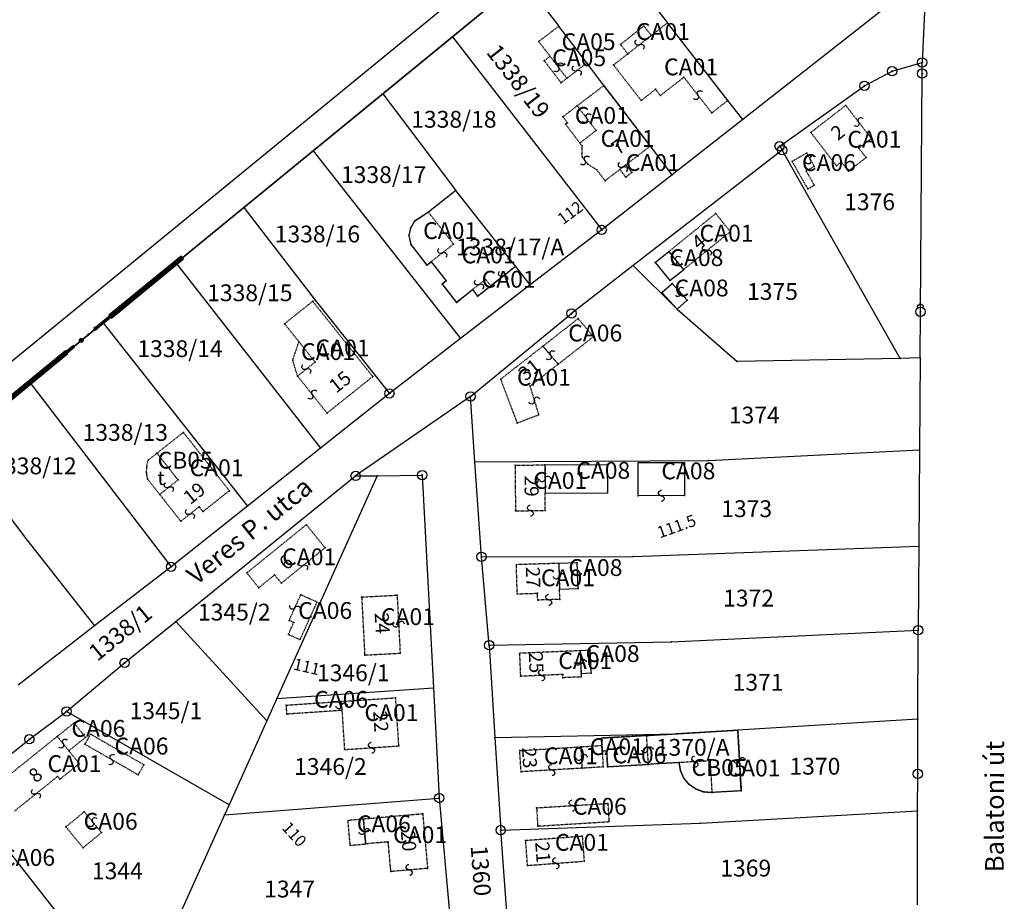
# Model space of a CAD drawing. Extents: x 591000 to 603000, y 192000 to 202000.
# Drawn here: x 598875 to 599086, y 198193 to 198382 of the extents above; entities that cross this region are included whole.
import ezdxf

# ---------------------------------------------------------------- set-up
doc = ezdxf.new("R2010")
doc.units = 0
doc.header["$MEASUREMENT"] = 0
for name, pattern in [('ITR-1-0.20 mm', [0]), ('ITR-10-0.18 mm', [0]), ('ITR-10-0.20 mm', [0]), ('ITR-11-0.18 mm', [0]), ('ITR-30-0.18 mm', [3.33556e-28, 0, 3.33556e-28]), ('ITR-31-0.18 mm', [3.33575e-28, 0, 3.33575e-28]), ('ITR-35-0.18 mm', [3.33591e-28, 0, 3.33591e-28]), ('ITR-36-0.18 mm', [3.33573e-28, 0, 3.33573e-28]), ('ITR-43-0.12 mm', [0]), ('ITR-7-0.18 mm', [0]), ('ITR-7-0.20 mm', [0]), ('ITR-79-0.12 mm', [0]), ('ITR-9-0.18 mm', [0]), ('ITR-94-0.18 mm', [0]), ('ITR-96-0.12 mm', [0]), ('ITR-98-0.12 mm', [0])]:
    doc.linetypes.add(name, pattern=pattern)
doc.layers.get('0').update_dxf_attribs({"color": 1})
for name, color, linetype in [('ITR-10-FRL_HATÁR', 90, 'ITR-10-0.18 mm'), ('ITR-11-HRSZ', 90, 'ITR-11-0.18 mm'), ('ITR-30-LAKóÉPÜLET', 142, 'ITR-30-0.18 mm'), ('ITR-31-GAZD_ÉPÜLET', 74, 'ITR-31-0.18 mm'), ('ITR-35-HÁZSZÁM', 142, 'ITR-35-0.18 mm'), ('ITR-36-ÉPÜLET_TART', 32, 'ITR-36-0.18 mm'), ('ITR-43-UTCANÉV', 10, 'ITR-43-0.12 mm'), ('ITR-7-FEKVÉSHATÁR', 130, 'ITR-7-0.18 mm'), ('ITR-79-KAPCSOLóJEL', 7, 'ITR-79-0.12 mm'), ('ITR-9-TÖMBHATÁR', 210, 'ITR-9-0.18 mm'), ('ITR-94-REND.LEN_ÉP', 10, 'ITR-94-0.18 mm'), ('ITR-96-GEOKOD', 174, 'ITR-96-0.12 mm'), ('ITR-98-EÖI', 174, 'ITR-98-0.12 mm'), ('Pont', 1, 'ITR-1-0.20 mm')]:
    doc.layers.add(name, color=color, linetype=linetype)
doc.styles.add('ITR-16-1.80mm dőlt', font='Arial CE', dxfattribs={"width": 2, "oblique": 15, "height": 4})
doc.styles.add('ITR-30-1.50mm álló', font='Arial CE', dxfattribs={"height": 3})
doc.styles.add('ITR-31-1.50mm dőlt', font='Arial CE', dxfattribs={"oblique": 15, "height": 3})
doc.styles.add('ITR-37-2.00mm dőlt', font='Arial CE', dxfattribs={"width": 2, "oblique": 15, "height": 4})
doc.styles.add('ITR-61-1.80mm álló', font='Arial CE', dxfattribs={"width": 2, "height": 4})

# ---------------------------------------------------------------- blocks, each defined once
blk = doc.blocks.new('DAT_2000.FNT-37')
at = {"linetype": 'Continuous'}
for p, q in [((-2, 0.1), (-7, 0.1)), ((-7, 0.1), (-7, -0.1)), ((-2.05, 0.05), (-6.95, 0.05)), ((-6.95, 0.05), (-6.95, -0.05)), ((-2.1, 0), (-6.9, 0)), ((-2.05, -0.05), (-2.05, 0.05)), ((-2, -0.1), (-2, 0.1)), ((-1.05, 0.1), (-1.05, -0.1)), ((-1, -0.1), (-1, 0.1)), ((-0.95, 0.1), (-0.95, -0.1)), ((-0.05, 0.1), (-0.05, -0.1)), ((0, -0.1), (0, 0.1)), ((0.05, -0.1), (0.05, 0.1)), ((1, 0.1), (1, -0.1)), ((6, 0.1), (1, 0.1)), ((1.05, 0.05), (1.05, -0.05)), ((5.95, 0.05), (1.05, 0.05)), ((1.1, 0), (5.9, 0)), ((5.95, -0.05), (5.95, 0.05)), ((6, -0.1), (6, 0.1)), ((-7, -0.1), (-2, -0.1)), ((-6.95, -0.05), (-2.05, -0.05)), ((1, -0.1), (6, -0.1)), ((1.05, -0.05), (5.95, -0.05))]:
    blk.add_line(p, q, dxfattribs=at)
blk.add_circle((0, 0), 0.1, dxfattribs=at)
blk.add_circle((0, 0), 0.1, dxfattribs=at)
blk = doc.blocks.new('DAT_2000.FNT-30')
at = {"linetype": 'Continuous'}
for radius in [0.5, 0.05, 0]:
    blk.add_circle((0, 0), radius, dxfattribs=at)
blk = doc.blocks.new('DAT_2000.FNT-29')
at = {"linetype": 'Continuous'}
for p, q in [((-0.3, 0.6), (-0.25, 0.7)), ((-0.3, 0.5), (-0.3, 0.6)), ((-0.25, 0.45), (-0.3, 0.5)), ((-0.25, 0.7), (-0.15, 0.8)), ((-0.15, 0.8), (-0.05, 0.85)), ((-0.05, 0.85), (0.05, 0.85)), ((0.05, 0.85), (0.15, 0.8)), ((0.15, 0.8), (0.25, 0.7)), ((0.25, 0.7), (0.3, 0.6)), ((0.3, 0.5), (0.25, 0.45)), ((0.3, 0.6), (0.3, 0.5))]:
    blk.add_line(p, q, dxfattribs=at)
for radius in [0.5, 0.05, 0]:
    blk.add_circle((0, 0), radius, dxfattribs=at)
blk = doc.blocks.new('DAT_2000.FNT-39')
at = {"linetype": 'Continuous'}
for p, q in [((-0.3, 0.35), (-0.25, 0.45)), ((-0.3, 0.25), (-0.3, 0.35)), ((-0.25, 0.15), (-0.3, 0.25)), ((-0.25, 0.45), (-0.15, 0.55)), ((-0.15, 0.05), (-0.25, 0.15)), ((-0.15, 0.55), (-0.05, 0.6)), ((-0.05, 0), (-0.15, 0.05)), ((-0.05, 0.6), (0, 0.6)), ((0, 0), (-0.05, 0)), ((0, 0), (0.05, 0)), ((0.05, 0), (0.15, -0.05)), ((0.05, -0.6), (0, -0.6)), ((0.15, -0.55), (0.05, -0.6)), ((0.15, -0.05), (0.25, -0.15)), ((0.25, -0.45), (0.15, -0.55)), ((0.25, -0.15), (0.3, -0.25)), ((0.3, -0.35), (0.25, -0.45)), ((0.3, -0.25), (0.3, -0.35))]:
    blk.add_line(p, q, dxfattribs=at)
blk = doc.blocks.new('DAT2000.FNT-37')
at = {"linetype": 'Continuous'}
for p, q in [((-2, 0.1), (-7, 0.1)), ((-7, 0.1), (-7, -0.1)), ((-2.05, 0.05), (-6.95, 0.05)), ((-6.95, 0.05), (-6.95, -0.05)), ((-2.1, 0), (-6.9, 0)), ((-2.05, -0.05), (-2.05, 0.05)), ((-2, -0.1), (-2, 0.1)), ((-1.05, 0.1), (-1.05, -0.1)), ((-1, -0.1), (-1, 0.1)), ((-0.95, 0.1), (-0.95, -0.1)), ((-0.05, 0.1), (-0.05, -0.1)), ((0, -0.1), (0, 0.1)), ((0.05, -0.1), (0.05, 0.1)), ((1, 0.1), (1, -0.1)), ((6, 0.1), (1, 0.1)), ((1.05, 0.05), (1.05, -0.05)), ((5.95, 0.05), (1.05, 0.05)), ((1.1, 0), (5.9, 0)), ((5.95, -0.05), (5.95, 0.05)), ((6, -0.1), (6, 0.1)), ((-7, -0.1), (-2, -0.1)), ((-6.95, -0.05), (-2.05, -0.05)), ((1, -0.1), (6, -0.1)), ((1.05, -0.05), (5.95, -0.05))]:
    blk.add_line(p, q, dxfattribs=at)
blk.add_circle((0, 0), 0.1, dxfattribs=at)
blk.add_circle((0, 0), 0.1, dxfattribs=at)

msp = doc.modelspace()

# ---------------------------------------------------------------- linework, layer by layer
at = {"layer": 'ITR-10-FRL_HATÁR', "color": 74, "linetype": 'ITR-10-0.20 mm'}
for p, q in [((598862.49, 198300.19), (599024.25, 198432.48)), ((599027.43, 198427.32), (598861.64, 198291.75))]:
    msp.add_line(p, q, dxfattribs=at)
at = {"layer": 'ITR-10-FRL_HATÁR', "color": 90, "linetype": 'ITR-10-0.18 mm'}
for p, q in [((598997.09, 198402.51), (599013.61, 198381.34)), ((599069.19, 198395.78), (599068.17, 198372.89)), ((598967.57, 198378.37), (598982.64, 198390.7)), ((598982.64, 198390.7), (598990.35, 198380.63)), ((599059.92, 198384.25), (599029.75, 198360.65)), ((599026.56, 198364.74), (599013.61, 198381.34)), ((598996.37, 198372.76), (598990.35, 198380.63)), ((598952.64, 198366.16), (598967.57, 198378.37)), ((598967.57, 198378.37), (598999.54, 198337.02)), ((599000.03, 198367.97), (598996.37, 198372.76)), ((599061.73, 198370.99), (599068.17, 198372.89)), ((599068.15, 198370.48), (599068.17, 198372.89)), ((599055.8, 198367.89), (599061.73, 198370.99)), ((599067.8, 198319.49), (599068.15, 198370.48)), ((599009.97, 198354.98), (599000.03, 198367.97)), ((599037.66, 198354.97), (599055.8, 198367.89)), ((598937.72, 198353.96), (598952.64, 198366.16)), ((598952.64, 198366.16), (598968.28, 198345.44)), ((599029.75, 198360.65), (599026.56, 198364.74)), ((599029.75, 198360.65), (599014.66, 198348.85)), ((598922.88, 198341.83), (598937.72, 198353.96)), ((598937.72, 198353.96), (598969.32, 198313.75)), ((599038.17, 198354.09), (599006.27, 198329.37)), ((599014.66, 198348.85), (599009.97, 198354.98)), ((599037.66, 198354.97), (599038.17, 198354.09)), ((599063.44, 198309.52), (599038.17, 198354.09)), ((599014.66, 198348.85), (598999.54, 198337.02)), ((598981.06, 198329.25), (598968.28, 198345.44)), ((598908.34, 198329.94), (598922.88, 198341.83)), ((598922.88, 198341.83), (598938.15, 198321.97)), ((598999.54, 198337.02), (598984.23, 198325.23)), ((598892.72, 198317.17), (598908.34, 198329.94)), ((598908.34, 198329.94), (598939.3, 198290.28)), ((598984.23, 198325.23), (598981.06, 198329.25)), ((599006.27, 198329.37), (598993.08, 198319.15)), ((599006.27, 198329.37), (599015.68, 198320.04)), ((598984.23, 198325.23), (598969.32, 198313.75)), ((598938.15, 198321.97), (598954.07, 198302.01)), ((599015.68, 198320.04), (599028.55, 198308.82)), ((598971.47, 198301.37), (598993.08, 198319.15)), ((599067.73, 198309.61), (599067.8, 198319.49)), ((598877.05, 198304.35), (598892.72, 198317.17)), ((598892.72, 198317.17), (598923.68, 198277.88)), ((598969.32, 198313.75), (598954.07, 198302.01)), ((599063.44, 198309.52), (599028.55, 198308.82)), ((599067.73, 198309.61), (599063.44, 198309.52)), ((599067.73, 198309.61), (599067.59, 198289.95)), ((598860.95, 198291.18), (598877.05, 198304.35)), ((598877.05, 198304.35), (598907.31, 198264.89)), ((598954.07, 198302.01), (598939.3, 198290.28)), ((598971.47, 198301.37), (598946.85, 198284.35)), ((598972.41, 198287.35), (598971.47, 198301.37)), ((598860.95, 198291.18), (598876.4, 198270.7)), ((598939.3, 198290.28), (598923.68, 198277.88)), ((599022.41, 198287.64), (599067.59, 198289.95)), ((599067.59, 198289.95), (599067.45, 198269.33)), ((598972.41, 198287.35), (599022.41, 198287.64)), ((598973.78, 198267.06), (598972.41, 198287.35)), ((598908.37, 198253.21), (598946.85, 198284.35)), ((598951.46, 198284.41), (598930, 198236.73)), ((598946.85, 198284.35), (598951.46, 198284.41)), ((598951.46, 198284.41), (598961.11, 198284.53)), ((598961.11, 198284.53), (598963.51, 198238.97)), ((598923.68, 198277.88), (598907.31, 198264.89)), ((598876.4, 198270.7), (598890.94, 198252.23)), ((599006.27, 198267.13), (599067.45, 198269.33)), ((599067.45, 198269.33), (599067.33, 198251.31)), ((598973.78, 198267.06), (599006.27, 198267.13)), ((598975.45, 198248.1), (598973.78, 198267.06)), ((598907.31, 198264.89), (598890.94, 198252.23)), ((598897.38, 198244.32), (598908.37, 198253.21)), ((598927.85, 198231.95), (598908.37, 198253.21)), ((598890.94, 198252.23), (598874.58, 198239.58)), ((599014.46, 198248.87), (599067.33, 198251.31)), ((599067.27, 198232.31), (599067.33, 198251.31)), ((598975.45, 198248.1), (599014.46, 198248.87)), ((598975.45, 198248.1), (598976.68, 198228.36)), ((598884.94, 198233.93), (598897.38, 198244.32)), ((598930, 198236.73), (598963.51, 198238.97)), ((598963.51, 198238.97), (598964.75, 198215.4)), ((598930, 198236.73), (598927.85, 198231.95)), ((598876.97, 198227.99), (598884.94, 198233.93)), ((598919.76, 198213.96), (598884.94, 198233.93)), ((598927.85, 198231.95), (598919.76, 198213.96)), ((599067.27, 198232.31), (599028.7, 198229.95)), ((599067.23, 198220.56), (599067.27, 198232.31)), ((598976.68, 198228.36), (599015.59, 198229.15)), ((599028.7, 198229.95), (599015.59, 198229.15)), ((598862.71, 198216.53), (598876.97, 198227.99)), ((598976.68, 198228.36), (598977.91, 198208.5)), ((599067.21, 198212.67), (599067.23, 198220.56)), ((598899.5, 198169.83), (598862.71, 198216.53)), ((598918.8, 198211.83), (598964.75, 198215.4)), ((598964.75, 198215.4), (598967.73, 198181.75)), ((598919.76, 198213.96), (598918.8, 198211.83)), ((599020.67, 198210.03), (599067.21, 198212.67)), ((599067.15, 198192.52), (599067.21, 198212.67)), ((598918.8, 198211.83), (598904.1, 198179.16)), ((598977.91, 198208.5), (599020.67, 198210.03)), ((598979.38, 198188.94), (598977.91, 198208.5))]:
    msp.add_line(p, q, dxfattribs=at)
at = {"layer": 'ITR-30-LAKóÉPÜLET', "color": 142, "linetype": 'ITR-30-0.18 mm'}
for p, q in [((599013.61, 198381.34), (599010.17, 198378.65)), ((599013.61, 198381.34), (599026.56, 198364.74)), ((599003.57, 198376.74), (599008.59, 198380.67)), ((599008.59, 198380.67), (599010.17, 198378.65)), ((599003.57, 198376.74), (599005.14, 198374.72)), ((599010.17, 198378.65), (599005.14, 198374.72)), ((599005.14, 198374.72), (599002.07, 198372.33)), ((599002.07, 198372.33), (599008, 198364.72)), ((599017.15, 198369.71), (599012.12, 198365.78)), ((599017.15, 198369.71), (599023.12, 198362.06)), ((598994.3, 198363.59), (599000.03, 198367.97)), ((599000.03, 198367.97), (599009.97, 198354.98)), ((599008, 198364.72), (599011.07, 198367.12)), ((599011.07, 198367.12), (599012.12, 198365.78)), ((599026.56, 198364.74), (599023.12, 198362.06)), ((598991.24, 198361.24), (598994.3, 198363.59)), ((598994.3, 198363.59), (598998.34, 198358.3)), ((599044.33, 198357.9), (599051.82, 198363.68)), ((599051.82, 198363.68), (599057.29, 198356.58)), ((598991.24, 198361.24), (598992.2, 198359.98)), ((598991.78, 198359.66), (598992.2, 198359.98)), ((598991.78, 198359.66), (598994.86, 198355.64)), ((598994.86, 198355.64), (598998.34, 198358.3)), ((599049.82, 198350.77), (599044.33, 198357.9)), ((598994.86, 198355.64), (598995.36, 198354.99)), ((599057.29, 198356.58), (599054.62, 198354.52)), ((598995.36, 198352.67), (598995.36, 198354.99)), ((599009.97, 198354.98), (599004.73, 198350.97)), ((599054.62, 198354.52), (599056.16, 198352.51)), ((598995.36, 198352.67), (598996.56, 198351.1)), ((599050.87, 198351.57), (599049.82, 198350.77)), ((599052.39, 198349.6), (599050.87, 198351.57)), ((599056.16, 198352.51), (599052.39, 198349.6)), ((598996.56, 198351.1), (598998.49, 198349.88)), ((599000.27, 198347.56), (598998.49, 198349.88)), ((599000.27, 198347.56), (599003.42, 198349.97)), ((599003.42, 198349.97), (599004.73, 198350.97)), ((599003.42, 198349.97), (599004.68, 198348.32)), ((599004.68, 198348.32), (599005.99, 198349.32)), ((599004.73, 198350.97), (599005.99, 198349.32)), ((598968.28, 198345.44), (598962.42, 198340.82)), ((598981.06, 198329.25), (598968.28, 198345.44)), ((598959.48, 198338.87), (598958.63, 198337.43)), ((598959.48, 198338.87), (598962.42, 198340.82)), ((598962.42, 198340.82), (598967.81, 198333.99)), ((599013.91, 198332.38), (599023.96, 198340.53)), ((599027.1, 198336.66), (599023.96, 198340.53)), ((598958.63, 198337.43), (598958.24, 198335.84)), ((599017.05, 198328.51), (599027.1, 198336.66)), ((598958.24, 198335.84), (598958.64, 198333.93)), ((598962.13, 198329.5), (598958.64, 198333.93)), ((598967.81, 198333.99), (598963.02, 198330.21)), ((599013.91, 198332.38), (599017.05, 198328.51)), ((598963.02, 198330.21), (598962.13, 198329.5)), ((598963.02, 198330.21), (598966.27, 198326.1)), ((598975.77, 198325.07), (598981.06, 198329.25)), ((598966.27, 198326.1), (598965.37, 198325.39)), ((598974.68, 198326.44), (598971.89, 198324.24)), ((598975.77, 198325.07), (598974.68, 198326.44)), ((598965.37, 198325.39), (598968.43, 198321.51)), ((598971.89, 198324.24), (598968.43, 198321.51)), ((598971.89, 198324.24), (598972.98, 198322.87)), ((598975.77, 198325.07), (598972.98, 198322.87)), ((598931.63, 198316.93), (598937.66, 198321.74)), ((598950.52, 198305.62), (598937.66, 198321.74)), ((598931.63, 198316.93), (598934.71, 198313.07)), ((598933.37, 198309.15), (598934.71, 198313.07)), ((598934.71, 198313.07), (598938.17, 198308.73)), ((598986.96, 198312.13), (598977.91, 198305.06)), ((598990.23, 198308.27), (598986.96, 198312.13)), ((598934.41, 198305.73), (598933.37, 198309.15)), ((598934.41, 198305.73), (598938.17, 198308.73)), ((598990.23, 198308.27), (598984.19, 198303.56)), ((598940.73, 198297.81), (598934.41, 198305.73)), ((598950.52, 198305.62), (598940.73, 198297.81)), ((598977.91, 198305.06), (598981.44, 198295.65)), ((598984.19, 198303.56), (598986.04, 198297.44)), ((598981.44, 198295.65), (598986.04, 198297.44)), ((598904.3, 198289.22), (598909.96, 198293.68)), ((598919.8, 198281.19), (598909.96, 198293.68)), ((598908.82, 198283.49), (598904.3, 198289.22)), ((598981.01, 198286.67), (598987.4, 198286.71)), ((598981.01, 198286.67), (598981.07, 198276.9)), ((598987.4, 198286.71), (598987.44, 198280.68)), ((598908.82, 198283.49), (598904.89, 198280.39)), ((598904.89, 198280.39), (598909.41, 198274.66)), ((598914.14, 198276.73), (598919.8, 198281.19)), ((598987.46, 198276.94), (598987.44, 198280.68)), ((598909.41, 198274.66), (598913.34, 198277.75)), ((598913.34, 198277.75), (598914.14, 198276.73)), ((598981.07, 198276.9), (598987.46, 198276.94)), ((598936.3, 198273.91), (598923.54, 198263.59)), ((598936.3, 198273.91), (598940.3, 198268.97)), ((598940.3, 198268.97), (598930.94, 198261.39)), ((598990.34, 198265.63), (598981.27, 198265.35)), ((598981.46, 198259.11), (598981.27, 198265.35)), ((598990.34, 198265.63), (598990.51, 198260.14)), ((598923.54, 198263.59), (598926.11, 198260.42)), ((598929.5, 198263.17), (598926.11, 198260.42)), ((598930.94, 198261.39), (598929.5, 198263.17)), ((598948.14, 198258.43), (598955.73, 198258.83)), ((598955.73, 198258.83), (598956.38, 198246.41)), ((598981.46, 198259.11), (598985.79, 198259.24)), ((598985.84, 198257.77), (598985.79, 198259.24)), ((598990.58, 198257.92), (598990.51, 198260.14)), ((598948.14, 198258.43), (598948.79, 198246.01)), ((598990.58, 198257.92), (598985.84, 198257.77)), ((598948.79, 198246.01), (598956.38, 198246.41)), ((598994.92, 198246.93), (598981.93, 198246.37)), ((598981.93, 198246.37), (598982.14, 198241.46)), ((598994.92, 198246.93), (598995.13, 198242.02)), ((598991.2, 198241.85), (598982.14, 198241.46)), ((598991.23, 198241.15), (598991.2, 198241.85)), ((598995.13, 198242.02), (598995.16, 198241.32)), ((598995.16, 198241.32), (598991.23, 198241.15)), ((598943.77, 198236.08), (598955.42, 198236.86)), ((598943.77, 198236.08), (598943.9, 198234.15)), ((598956.11, 198226.56), (598955.42, 198236.86)), ((598943.9, 198234.15), (598944.46, 198225.78)), ((599009.18, 198228.79), (599015.59, 198229.15)), ((599015.59, 198229.15), (599028.7, 198229.95)), ((599028.7, 198229.95), (599029.45, 198216.94)), ((598882.96, 198228.6), (598869.57, 198217.84)), ((598882.96, 198228.6), (598885.43, 198225.52)), ((599009.54, 198222.61), (599009.18, 198228.79)), ((598885.43, 198225.52), (598887.66, 198222.75)), ((598944.46, 198225.78), (598956.11, 198226.56)), ((598981.99, 198225.56), (598995.12, 198226.37)), ((598982.28, 198221.02), (598981.99, 198225.56)), ((598995.12, 198226.37), (598999.59, 198226.67)), ((598995.41, 198221.78), (598995.12, 198226.37)), ((598999.59, 198226.67), (598999.66, 198225.44)), ((598999.66, 198225.44), (598999.85, 198222.05)), ((599016.13, 198222.98), (599009.54, 198222.61)), ((599022.82, 198223.37), (599016.13, 198222.98)), ((599023.21, 198216.58), (599022.82, 198223.37)), ((598887.66, 198222.75), (598883.52, 198219.42)), ((598995.41, 198221.78), (598982.28, 198221.02)), ((598999.85, 198222.05), (598995.41, 198221.78)), ((598883.03, 198220.02), (598873.78, 198212.59)), ((598883.03, 198220.02), (598883.52, 198219.42)), ((599029.45, 198216.94), (599023.21, 198216.58)), ((598961.21, 198211.99), (598948.52, 198210.87)), ((598948.52, 198210.87), (598948.99, 198205.57)), ((598961.21, 198211.99), (598962.25, 198200.34)), ((598953.83, 198206), (598948.99, 198205.57)), ((598954.4, 198199.65), (598953.83, 198206)), ((598983.26, 198206.34), (598995.38, 198207.25)), ((598983.66, 198200.97), (598983.26, 198206.34)), ((598995.38, 198207.25), (598995.78, 198201.88)), ((598983.66, 198200.97), (598995.78, 198201.88)), ((598962.25, 198200.34), (598954.4, 198199.65))]:
    msp.add_line(p, q, dxfattribs=at)
at = {"layer": 'ITR-31-GAZD_ÉPÜLET', "color": 74, "linetype": 'ITR-31-0.18 mm'}
for p, q in [((598990.35, 198380.63), (598986.06, 198377.35)), ((598990.35, 198380.63), (598996.37, 198372.76)), ((598986.06, 198377.35), (598988.47, 198374.2)), ((598987.23, 198373.25), (598988.47, 198374.2)), ((598987.23, 198373.25), (598990.84, 198368.53)), ((598988.47, 198374.2), (598992.08, 198369.48)), ((598992.08, 198369.48), (598996.37, 198372.76)), ((598990.84, 198368.53), (598992.08, 198369.48)), ((599043.45, 198353.46), (599040.32, 198351.69)), ((599040.32, 198351.69), (599043.67, 198345.79)), ((599043.45, 198353.46), (599045.07, 198350.61)), ((599045.07, 198350.61), (599043.34, 198349.63)), ((599043.34, 198349.63), (599045.07, 198346.58)), ((599043.67, 198345.79), (599045.07, 198346.58)), ((598994.51, 198318.03), (598986.96, 198312.13)), ((598997.78, 198314.17), (598994.51, 198318.03)), ((598997.78, 198314.17), (598990.23, 198308.27)), ((598986.96, 198312.13), (598990.23, 198308.27)), ((598932.61, 198253.42), (598935.09, 198258.91)), ((598938.55, 198257.36), (598935.09, 198258.91)), ((598938.55, 198257.36), (598934.93, 198249.33)), ((598932.45, 198250.44), (598933.59, 198252.98)), ((598933.59, 198252.98), (598932.61, 198253.42)), ((598932.45, 198250.44), (598934.93, 198249.33)), ((598932, 198235.29), (598943.77, 198236.08)), ((598943.77, 198236.08), (598943.9, 198234.15)), ((598932.13, 198233.36), (598932, 198235.29)), ((598943.9, 198234.15), (598932.13, 198233.36)), ((598886.54, 198231.47), (598882.96, 198228.6)), ((598886.54, 198231.47), (598889.01, 198228.39)), ((598882.96, 198228.6), (598885.43, 198225.52)), ((598889.01, 198228.39), (598885.43, 198225.52)), ((598888.87, 198226.92), (598890.1, 198229.07)), ((598890.1, 198229.07), (598901.52, 198222.52)), ((599009.18, 198228.79), (598999.5, 198228.23)), ((598999.5, 198228.23), (598999.59, 198226.67)), ((599009.54, 198222.61), (599009.18, 198228.79)), ((598888.87, 198226.92), (598900.29, 198220.37)), ((598999.59, 198226.67), (598999.66, 198225.44)), ((598999.66, 198225.44), (599000.61, 198225.5)), ((599000.61, 198225.5), (599000.81, 198222.1)), ((598900.29, 198220.37), (598901.52, 198222.52)), ((599000.81, 198222.1), (599009.54, 198222.61)), ((598888.74, 198212.47), (598884.79, 198209.22)), ((598892.42, 198208), (598888.74, 198212.47)), ((598985.6, 198213.31), (599000.86, 198214.25)), ((598985.6, 198213.31), (598985.84, 198209.4)), ((599000.86, 198214.25), (599001.1, 198210.34)), ((598948.52, 198210.87), (598945.22, 198210.58)), ((598945.69, 198205.28), (598945.22, 198210.58)), ((598948.99, 198205.57), (598948.52, 198210.87)), ((598985.84, 198209.4), (599001.1, 198210.34)), ((598884.79, 198209.22), (598888.47, 198204.75)), ((598888.47, 198204.75), (598892.42, 198208)), ((598945.69, 198205.28), (598948.99, 198205.57))]:
    msp.add_line(p, q, dxfattribs=at)
at = {"layer": 'ITR-36-ÉPÜLET_TART', "color": 32, "linetype": 'ITR-36-0.18 mm'}
for p, q in [((598902.41, 198287.73), (598904.3, 198289.22)), ((598904.3, 198289.22), (598908.82, 198283.49)), ((598902.08, 198285.04), (598902.12, 198286.4)), ((598902.12, 198286.4), (598902.41, 198287.73)), ((598902.29, 198283.69), (598902.08, 198285.04)), ((598904.89, 198280.39), (598902.29, 198283.69)), ((598908.82, 198283.49), (598904.89, 198280.39)), ((599022.82, 198223.37), (599016.13, 198222.98)), ((599016.13, 198222.98), (599016.42, 198221.23)), ((599023.21, 198216.58), (599022.82, 198223.37)), ((599016.42, 198221.23), (599017.17, 198219.63)), ((599017.17, 198219.63), (599018.31, 198218.28)), ((599018.31, 198218.28), (599019.77, 198217.28)), ((599019.77, 198217.28), (599021.44, 198216.7)), ((599021.44, 198216.7), (599023.21, 198216.58))]:
    msp.add_line(p, q, dxfattribs=at)
at = {"layer": 'ITR-7-FEKVÉSHATÁR', "color": 130, "linetype": 'ITR-7-0.18 mm'}
msp.add_line((598747.92, 198198.76), (599027.43, 198427.32), dxfattribs=at)
at = {"layer": 'ITR-7-FEKVÉSHATÁR', "color": 50, "linetype": 'ITR-7-0.20 mm'}
msp.add_line((598747.92, 198198.76), (599027.43, 198427.32), dxfattribs=at)
at = {"layer": 'ITR-94-REND.LEN_ÉP', "color": 10, "linetype": 'ITR-94-0.18 mm'}
for p, q in [((599011.02, 198330.04), (599013.91, 198332.38)), ((599013.91, 198332.38), (599017.05, 198328.51)), ((599011.02, 198330.04), (599014.16, 198326.17)), ((599014.16, 198326.17), (599017.05, 198328.51)), ((599012.46, 198323.6), (599014.63, 198325.55)), ((599014.63, 198325.55), (599017.87, 198321.96)), ((599015.68, 198320.04), (599012.46, 198323.6)), ((599017.87, 198321.96), (599015.68, 198320.04)), ((598987.4, 198286.71), (599000.74, 198286.79)), ((598987.4, 198286.71), (598987.44, 198280.68)), ((599000.74, 198286.79), (599000.78, 198280.76)), ((599017.25, 198287.19), (599007.35, 198287.13)), ((599007.39, 198280.07), (599007.35, 198287.13)), ((599017.25, 198287.19), (599017.29, 198280.13)), ((598987.44, 198280.68), (599000.78, 198280.76)), ((599017.29, 198280.13), (599007.39, 198280.07)), ((598994.32, 198265.75), (598990.34, 198265.63)), ((598990.34, 198265.63), (598990.51, 198260.14)), ((598994.49, 198260.26), (598994.32, 198265.75)), ((598990.51, 198260.14), (598994.49, 198260.26)), ((598997.06, 198247.02), (598994.92, 198246.93)), ((598994.92, 198246.93), (598995.13, 198242.02)), ((598997.27, 198242.11), (598997.06, 198247.02)), ((598997.27, 198242.11), (598995.13, 198242.02))]:
    msp.add_line(p, q, dxfattribs=at)
at = {"layer": 'ITR-98-EÖI', "color": 174, "linetype": 'ITR-98-0.12 mm'}
for p, q in [((598968.28, 198345.44), (598962.42, 198340.82)), ((598981.06, 198329.25), (598968.28, 198345.44)), ((598959.48, 198338.87), (598958.63, 198337.43)), ((598962.42, 198340.82), (598959.48, 198338.87)), ((598958.63, 198337.43), (598958.24, 198335.84)), ((598958.24, 198335.84), (598958.64, 198333.93)), ((598958.64, 198333.93), (598962.13, 198329.5)), ((598962.13, 198329.5), (598963.02, 198330.21)), ((598963.02, 198330.21), (598966.27, 198326.1)), ((598975.77, 198325.07), (598981.06, 198329.25)), ((598966.27, 198326.1), (598965.37, 198325.39)), ((598965.37, 198325.39), (598968.43, 198321.51)), ((598968.43, 198321.51), (598971.89, 198324.24)), ((598971.89, 198324.24), (598972.98, 198322.87)), ((598972.98, 198322.87), (598975.77, 198325.07)), ((599009.18, 198228.79), (599015.59, 198229.15)), ((599015.59, 198229.15), (599028.7, 198229.95)), ((599029.45, 198216.94), (599028.7, 198229.95)), ((598999.5, 198228.23), (599009.18, 198228.79)), ((598999.59, 198226.67), (598999.5, 198228.23)), ((598999.66, 198225.44), (598999.59, 198226.67)), ((599000.61, 198225.5), (598999.66, 198225.44)), ((599000.81, 198222.1), (599000.61, 198225.5)), ((599016.13, 198222.98), (599009.54, 198222.61)), ((599016.42, 198221.23), (599016.13, 198222.98)), ((599009.54, 198222.61), (599000.81, 198222.1)), ((599017.17, 198219.63), (599016.42, 198221.23)), ((599018.31, 198218.28), (599017.17, 198219.63)), ((599019.77, 198217.28), (599018.31, 198218.28)), ((599021.44, 198216.7), (599019.77, 198217.28)), ((599023.21, 198216.58), (599021.44, 198216.7)), ((599029.45, 198216.94), (599023.21, 198216.58))]:
    msp.add_line(p, q, dxfattribs=at)
at = {"layer": 'Pont', "color": 1}
for p in [(599013.61, 198381.34), (598990.35, 198380.63), (599008.59, 198380.67), (598967.57, 198378.37), (598986.06, 198377.35), (599003.57, 198376.74), (599010.17, 198378.65), (599005.14, 198374.72), (599007.66, 198376.68), (598987.23, 198373.25), (598988.47, 198374.2), (598996.37, 198372.76), (599068.17, 198372.89), (598990.28, 198371.84), (598994.22, 198371.12), (599002.07, 198372.33), (599061.73, 198370.99), (599068.15, 198370.48), (598990.84, 198368.53), (598992.08, 198369.48), (599017.15, 198369.71), (599000.03, 198367.97), (599011.07, 198367.12), (599055.8, 198367.89), (598952.64, 198366.16), (599008, 198364.72), (599012.12, 198365.78), (599020.14, 198365.88), (599026.56, 198364.74), (598994.3, 198363.59), (599023.12, 198362.06), (599051.82, 198363.68), (598991.24, 198361.24), (598992.2, 198359.98), (598996.32, 198360.94), (599029.75, 198360.65), (599054.56, 198360.13), (598991.78, 198359.66), (598998.34, 198358.3), (599044.33, 198357.9), (598994.86, 198355.64), (599057.29, 198356.58), (598937.72, 198353.96), (598995.36, 198354.99), (599009.97, 198354.98), (599037.66, 198354.97), (599038.17, 198354.09), (599054.62, 198354.52), (598995.36, 198352.67), (598995.96, 198351.88), (599040.32, 198351.69), (599043.45, 198353.46), (599044.26, 198352.04), (599050.87, 198351.57), (599056.16, 198352.51), (598996.56, 198351.1), (598998.49, 198349.88), (599003.42, 198349.97), (599004.08, 198350.47), (599004.73, 198350.97), (599005.99, 198349.32), (599043.34, 198349.63), (599045.07, 198350.61), (599049.82, 198350.77), (599052.39, 198349.6), (599000.27, 198347.56), (599004.68, 198348.32), (599014.66, 198348.85), (598968.28, 198345.44), (599043.67, 198345.79), (599045.07, 198346.58), (598922.88, 198341.83), (598959.48, 198338.87), (598962.42, 198340.82), (599023.96, 198340.53), (598958.63, 198337.43), (598999.54, 198337.02), (599027.1, 198336.66), (598958.24, 198335.84), (598958.64, 198333.93), (598967.81, 198333.99), (599022.08, 198332.58), (598965.42, 198332.1), (599013.91, 198332.38), (599015.48, 198330.44), (598908.34, 198329.94), (598962.13, 198329.5), (598963.02, 198330.21), (598981.06, 198329.25), (599006.27, 198329.37), (599011.02, 198330.04), (599017.05, 198328.51), (598966.27, 198326.1), (598974.68, 198326.44), (598978.42, 198327.16), (599014.16, 198326.17), (598965.37, 198325.39), (598971.89, 198324.24), (598973.28, 198325.34), (598975.77, 198325.07), (598984.23, 198325.23), (599014.63, 198325.55), (598938.15, 198321.97), (598972.98, 198322.87), (599012.46, 198323.6), (599016.25, 198323.76), (599017.87, 198321.96), (598937.66, 198321.74), (598968.43, 198321.51), (599015.68, 198320.04), (598993.08, 198319.15), (598994.51, 198318.03), (599067.8, 198319.49), (598892.72, 198317.17), (598931.63, 198316.93), (598969.32, 198313.75), (598997.78, 198314.17), (598888.09, 198313.38), (598888.09, 198313.38), (598934.71, 198313.07), (598986.96, 198312.13), (598988.6, 198310.2), (599063.44, 198309.52), (599067.73, 198309.61), (598933.37, 198309.15), (598936.29, 198307.23), (598938.17, 198308.73), (598990.23, 198308.27), (599028.55, 198308.82), (598934.41, 198305.73), (598950.52, 198305.62), (598977.91, 198305.06), (598877.05, 198304.35), (598984.19, 198303.56), (598937.57, 198301.77), (598954.07, 198302.01), (598971.47, 198301.37), (598985.12, 198300.5), (598940.73, 198297.81), (598986.04, 198297.44), (598981.44, 198295.65), (598909.96, 198293.68), (598939.3, 198290.28), (598904.3, 198289.22), (599067.59, 198289.95), (598902.12, 198286.4), (598902.41, 198287.73), (598972.41, 198287.35), (598981.01, 198286.67), (598987.4, 198286.71), (599000.74, 198286.79), (599007.35, 198287.13), (599017.25, 198287.19), (599022.41, 198287.64), (598902.08, 198285.04), (598946.85, 198284.35), (598951.46, 198284.41), (598961.11, 198284.53), (598902.29, 198283.69), (598906.85, 198281.94), (598908.82, 198283.49), (598987.42, 198283.7), (598904.89, 198280.39), (598919.8, 198281.19), (598987.44, 198280.68), (599000.78, 198280.76), (599007.39, 198280.07), (599012.34, 198280.1), (599017.29, 198280.13), (598913.34, 198277.75), (598923.68, 198277.88), (598911.37, 198276.2), (598914.14, 198276.73), (598981.07, 198276.9), (598984.26, 198276.92), (598987.46, 198276.94), (598909.41, 198274.66), (598936.3, 198273.91), (598876.4, 198270.7), (599067.45, 198269.33), (598940.3, 198268.97), (598973.78, 198267.06), (599006.27, 198267.13), (598935.62, 198265.18), (598981.27, 198265.35), (598990.34, 198265.63), (598994.32, 198265.75), (598907.31, 198264.89), (598923.54, 198263.59), (598929.5, 198263.17), (598990.42, 198262.88), (598930.94, 198261.39), (598926.11, 198260.42), (598935.09, 198258.91), (598955.73, 198258.83), (598981.46, 198259.11), (598985.79, 198259.24), (598990.51, 198260.14), (598994.49, 198260.26), (598938.55, 198257.36), (598948.14, 198258.43), (598985.84, 198257.77), (598988.21, 198257.84), (598990.58, 198257.92), (598933.85, 198256.16), (598908.37, 198253.21), (598932.61, 198253.42), (598933.59, 198252.98), (598956.06, 198252.62), (598890.94, 198252.23), (598932.45, 198250.44), (599067.33, 198251.31), (598934.93, 198249.33), (598975.45, 198248.1), (599014.46, 198248.87), (598948.79, 198246.01), (598956.38, 198246.41), (598981.93, 198246.37), (598994.92, 198246.93), (598997.06, 198247.02), (598897.38, 198244.32), (598995.02, 198244.48), (598991.2, 198241.85), (598995.13, 198242.02), (598997.27, 198242.11), (598982.14, 198241.46), (598986.67, 198241.66), (598991.23, 198241.15), (598995.16, 198241.32), (598963.51, 198238.97), (598930, 198236.73), (598943.77, 198236.08), (598955.42, 198236.86), (598884.94, 198233.93), (598932, 198235.29), (598932.13, 198233.36), (598943.84, 198235.12), (598943.9, 198234.15), (598886.54, 198231.47), (598927.85, 198231.95), (599067.27, 198232.31), (599015.59, 198229.15), (599028.7, 198229.95), (598876.97, 198227.99), (598882.96, 198228.6), (598884.2, 198227.06), (598889.01, 198228.39), (598890.1, 198229.07), (598976.68, 198228.36), (598999.5, 198228.23), (599009.18, 198228.79), (598885.43, 198225.52), (598888.87, 198226.92), (598944.46, 198225.78), (598950.26, 198226.17), (598956.11, 198226.56), (598981.99, 198225.56), (598995.12, 198226.37), (598999.59, 198226.67), (598999.66, 198225.44), (599000.61, 198225.5), (598894.58, 198223.64), (599016.13, 198222.98), (599022.82, 198223.37), (598887.66, 198222.75), (598901.52, 198222.52), (598982.28, 198221.02), (598995.41, 198221.78), (598999.85, 198222.05), (599000.81, 198222.1), (599009.54, 198222.61), (599016.42, 198221.23), (598883.03, 198220.02), (598883.52, 198219.42), (598900.29, 198220.37), (599017.17, 198219.63), (599067.23, 198220.56), (599018.31, 198218.28), (599019.77, 198217.28), (599021.44, 198216.7), (599023.21, 198216.58), (599029.45, 198216.94), (598878.4, 198216.3), (598964.75, 198215.4), (598888.74, 198212.47), (598919.76, 198213.96), (598985.6, 198213.31), (598993.23, 198213.78), (599000.86, 198214.25), (599067.21, 198212.67), (598890.58, 198210.24), (598918.8, 198211.83), (598945.22, 198210.58), (598948.52, 198210.87), (598961.21, 198211.99), (599001.1, 198210.34), (598884.79, 198209.22), (598948.76, 198208.22), (598977.91, 198208.5), (598985.84, 198209.4), (599020.67, 198210.03), (598892.42, 198208), (598953.83, 198206), (598983.26, 198206.34), (598995.38, 198207.25), (598888.47, 198204.75), (598945.69, 198205.28), (598948.99, 198205.57), (598995.78, 198201.88), (598954.4, 198199.65), (598958.32, 198200), (598962.25, 198200.34), (598983.66, 198200.97), (598989.72, 198201.42)]:
    msp.add_point(p, dxfattribs=at)

# ---------------------------------------------------------------- block references
at = {"layer": 'ITR-10-FRL_HATÁR', "color": 90, "linetype": 'Continuous', "xscale": 2, "yscale": 2}
for name, p in [('DAT_2000.FNT-30', (599068.15, 198370.48)), ('DAT_2000.FNT-29', (599067.8, 198319.49)), ('DAT_2000.FNT-30', (599067.23, 198220.56))]:
    msp.add_blockref(name, p, dxfattribs=at)
at = {"layer": 'ITR-7-FEKVÉSHATÁR', "color": 7, "linetype": 'Continuous', "xscale": 4.000000000012247, "yscale": 4, "rotation": 219.2999999997957}
msp.add_blockref('DAT2000.FNT-37', (598888.09, 198313.38), dxfattribs=at)
at = {"layer": 'ITR-7-FEKVÉSHATÁR', "color": 130, "linetype": 'Continuous', "xscale": 2, "yscale": 2, "rotation": 219.3}
msp.add_blockref('DAT_2000.FNT-37', (598888.09, 198313.38), dxfattribs=at)
at = {"layer": 'ITR-79-KAPCSOLóJEL', "color": 7, "linetype": 'Continuous', "xscale": 2, "yscale": 2}
for p, rotation in [((599007.66, 198376.68), 38), ((598990.28, 198371.84), 307.4), ((598994.22, 198371.12), 37.40000000000001), ((599020.14, 198365.88), 308.0000000000001), ((598996.32, 198360.94), 307.4), ((599054.56, 198360.13), 307.6000000000001), ((598995.96, 198351.88), 127.4), ((599004.08, 198350.47), 37.40000000000001), ((599044.26, 198352.04), 299.6), ((598965.42, 198332.1), 38.3), ((599022.08, 198332.58), 39), ((599015.48, 198330.44), 309.1), ((598978.42, 198327.16), 38.3), ((598973.28, 198325.34), 218.3), ((599016.25, 198323.76), 312.1), ((598988.6, 198310.2), 310.3), ((598936.29, 198307.23), 218.6), ((598937.57, 198301.77), 308.6000000000001), ((598985.12, 198300.5), 286.8), ((598987.42, 198283.7), 90.40000000000002), ((598906.85, 198281.94), 38.3), ((599012.34, 198280.1), 0.3), ((598984.26, 198276.92), 180.4), ((598911.37, 198276.2), 38.2), ((598935.62, 198265.18), 39), ((598990.42, 198262.88), 91.8), ((598988.21, 198257.84), 1.8), ((598933.85, 198256.16), 65.70000000000002), ((598956.06, 198252.62), 93.00000000000001), ((598995.02, 198244.48), 92.39999999999999), ((598986.67, 198241.66), 2.5), ((598943.84, 198235.12), 273.8999999999999), ((598884.2, 198227.06), 128.7), ((598950.26, 198226.17), 3.8), ((598894.58, 198223.64), 330.1999999999999), ((599009.36, 198225.7), 273.3), ((598995.26, 198224.08), 273.6), ((599019.48, 198223.18), 3.3), ((599029.08, 198223.44), 273.3), ((598988.84, 198221.4), 3.3), ((598878.4, 198216.3), 218.8), ((598993.23, 198213.78), 183.5000000000001), ((598890.58, 198210.24), 129.5), ((598948.76, 198208.22), 275.1), ((598989.72, 198201.42), 4.3), ((598958.32, 198200), 5)]:
    msp.add_blockref('DAT_2000.FNT-39', p, dxfattribs=dict(at, rotation=rotation))
at = {"layer": 'ITR-9-TÖMBHATÁR', "color": 210, "linetype": 'Continuous', "xscale": 2, "yscale": 2}
for p in [(599068.17, 198372.89), (599061.73, 198370.99), (599055.8, 198367.89), (599037.66, 198354.97), (599038.17, 198354.09), (598999.54, 198337.02), (598993.08, 198319.15), (598954.07, 198302.01), (598971.47, 198301.37), (598946.85, 198284.35), (598961.11, 198284.53), (598973.78, 198267.06), (598907.31, 198264.89), (599067.33, 198251.31), (598975.45, 198248.1), (598897.38, 198244.32), (598884.94, 198233.93), (598876.97, 198227.99), (598964.75, 198215.4), (598977.91, 198208.5)]:
    msp.add_blockref('DAT_2000.FNT-30', p, dxfattribs=at)

# ---------------------------------------------------------------- texts
at = {"color": 37, "true_color": 0x7c6054, "char_height": 2.5, "width": 11.0714, "attachment_point": 1}
for s, insert, rotation in [('{\\Ftxt.shx|c238;112}', (598989.75, 198340.02), 36.5419), ('{\\Ftxt.shx|c238;111.5}', (599011.14, 198273.32), 19.5864), ('{\\Ftxt.shx|c238;111}', (598933.88, 198245.38), 347.0234), ('{\\Ftxt.shx|c238;110}', (598932.75, 198210.59), 312.1363)]:
    msp.add_mtext(s, dxfattribs=dict(at, insert=insert, rotation=rotation))
at = {"layer": 'ITR-11-HRSZ', "color": 90, "linetype": 'Continuous', "style": 'ITR-16-1.80mm dőlt', "oblique": 15}
for s, rotation, p in [('1338/19', 307.7, (598974.69, 198375)), ('1338/1', 39, (598891.53, 198244.52)), ('1360', 274.3, (598971.47, 198205.14))]:
    msp.add_text(s, height=3.6, rotation=rotation, dxfattribs=at).set_placement(p)
for s, p in [('1338/18', (598958.75, 198358.9)), ('1338/17', (598943.71, 198347.06)), ('1376', (599051.47, 198341.24)), ('1338/16', (598929.52, 198334.34)), ('1338/15', (598915.05, 198321.76)), ('1375', (599030.67, 198322.04)), ('1338/14', (598900.1, 198309.8)), ('1374', (599026.77, 198295.58)), ('1338/13', (598888.38, 198291.86)), ('1338/12', (598868.82, 198284.71)), ('1373', (599025.15, 198275.53)), ('1372', (599025.55, 198256.4)), ('1345/2', (598913.08, 198253.4)), ('1346/1', (598938.56, 198240.4)), ('1371', (599027.58, 198238.38)), ('1345/1', (598898.44, 198232.28)), ('1346/2', (598933.67, 198220.35)), ('1370', (599039.76, 198220.41)), ('1369', (599024.94, 198198.59)), ('1344', (598890.36, 198198.01)), ('1347', (598927.25, 198194.12))]:
    msp.add_text(s, height=3.6, dxfattribs=at).set_placement(p)
at = {"layer": 'ITR-35-HÁZSZÁM', "color": 142, "linetype": 'Continuous', "style": 'ITR-30-1.50mm álló'}
for s, rotation, p in [('2', 37.7, (599050.11, 198356.04)), ('7', 37.4, (599003.08, 198352.92)), ('4', 39, (599020.35, 198332.6)), ('31', 38, (598983.15, 198304.52)), ('15', 38.6, (598942.67, 198301.91)), ('29', 270.3, (598983.02, 198284.45)), ('19', 38.6, (598911.44, 198278.08)), ('6', 39, (598932, 198264)), ('27', 271.7, (598983.29, 198264.87)), ('24', 273, (598950.92, 198255.01)), ('25', 272.4, (598983.92, 198246.61)), ('22', 273.8, (598950.6, 198233.95)), ('23', 273.6, (598982.45, 198226.21)), ('8', 38.8, (598878.34, 198218.48)), ('20', 275.1, (598956.51, 198208.36)), ('21', 274.3, (598985.29, 198205.96))]:
    msp.add_text(s, height=3, rotation=rotation, dxfattribs=at).set_placement(p)
at = {"layer": 'ITR-36-ÉPÜLET_TART', "color": 32, "linetype": 'Continuous', "style": 'ITR-31-1.50mm dőlt', "oblique": 15}
msp.add_text('t', height=3, dxfattribs=at).set_placement((598904.4, 198282.4))
at = {"layer": 'ITR-43-UTCANÉV', "color": 10, "linetype": 'Continuous', "style": 'ITR-37-2.00mm dőlt', "oblique": 15}
for s, rotation, p in [('Veres P. utca', 39, (598912.74, 198260.84)), ('Balatoni út', 89.9, (599085.65, 198199.53))]:
    msp.add_text(s, height=4, rotation=rotation, dxfattribs=at).set_placement(p)
at = {"layer": 'ITR-96-GEOKOD', "color": 174, "linetype": 'Continuous', "style": 'ITR-61-1.80mm álló'}
for s, p in [('CA01', (599006.87, 198377.69)), ('CA05', (598990.95, 198375.51)), ('CA05', (598988.93, 198372.07)), ('CA01', (599012.9, 198370.12)), ('CA01', (598993.79, 198359.74)), ('CA01', (598999.31, 198354.8)), ('CA01', (599052.16, 198354.64)), ('CA01', (599004.7, 198349.64)), ('CA06', (599042.42, 198349.63)), ('CA01', (598961.3, 198335.07)), ('CA01', (599020.5, 198334.52)), ('CA01', (598969.55, 198329.86)), ('CA08', (599014.04, 198329.28)), ('CA01', (598973.83, 198324.66)), ('CA08', (599015.16, 198322.79)), ('CA06', (598992.37, 198313.15)), ('CA01', (598938.26, 198309.95)), ('CA01', (598935.16, 198309.17)), ('CA01', (598981.39, 198303.68)), ('CB05', (598904.44, 198285.92)), ('CA01', (598911.28, 198284.3)), ('CA08', (598994.09, 198283.74)), ('CA08', (599012.32, 198283.63)), ('CA01', (598984.88, 198281.58)), ('CA01', (598931.12, 198265.24)), ('CA08', (598992.42, 198262.94)), ('CA01', (598986.54, 198260.74)), ('CA06', (598934.54, 198253.74)), ('CA01', (598952.26, 198252.42)), ('CA08', (598996.1, 198244.52)), ('CA01', (598990.24, 198243.01)), ('CA06', (598937.95, 198234.72)), ('CA01', (598948.73, 198231.89)), ('CA06', (598885.98, 198228.5)), ('CA06', (598895.2, 198224.72)), ('CA01', (598997.01, 198224.59)), ('CA01', (598987.17, 198222.64)), ('CA06', (599001.84, 198222.83)), ('CA01', (598880.85, 198220.96)), ('CB05', (599018.77, 198220.13)), ('CA01', (599026.27, 198220.01)), ('CA06', (598993.35, 198211.83)), ('CA06', (598888.6, 198208.61)), ('CA06', (598947.1, 198208.08)), ('CA01', (598954.87, 198205.74)), ('CA01', (598989.52, 198204.11)), ('CA06', (598870.92, 198200.88))]:
    msp.add_text(s, height=3.6, dxfattribs=at).set_placement(p)
at = {"layer": 'ITR-98-EÖI', "color": 174, "linetype": 'Continuous', "style": 'ITR-16-1.80mm dőlt', "oblique": 15}
for s, p in [('1338/17/A', (598968.35, 198331.56)), ('1370/A', (599011.13, 198224.45))]:
    msp.add_text(s, height=3.6, dxfattribs=at).set_placement(p)

doc.saveas('drawing.dxf')
